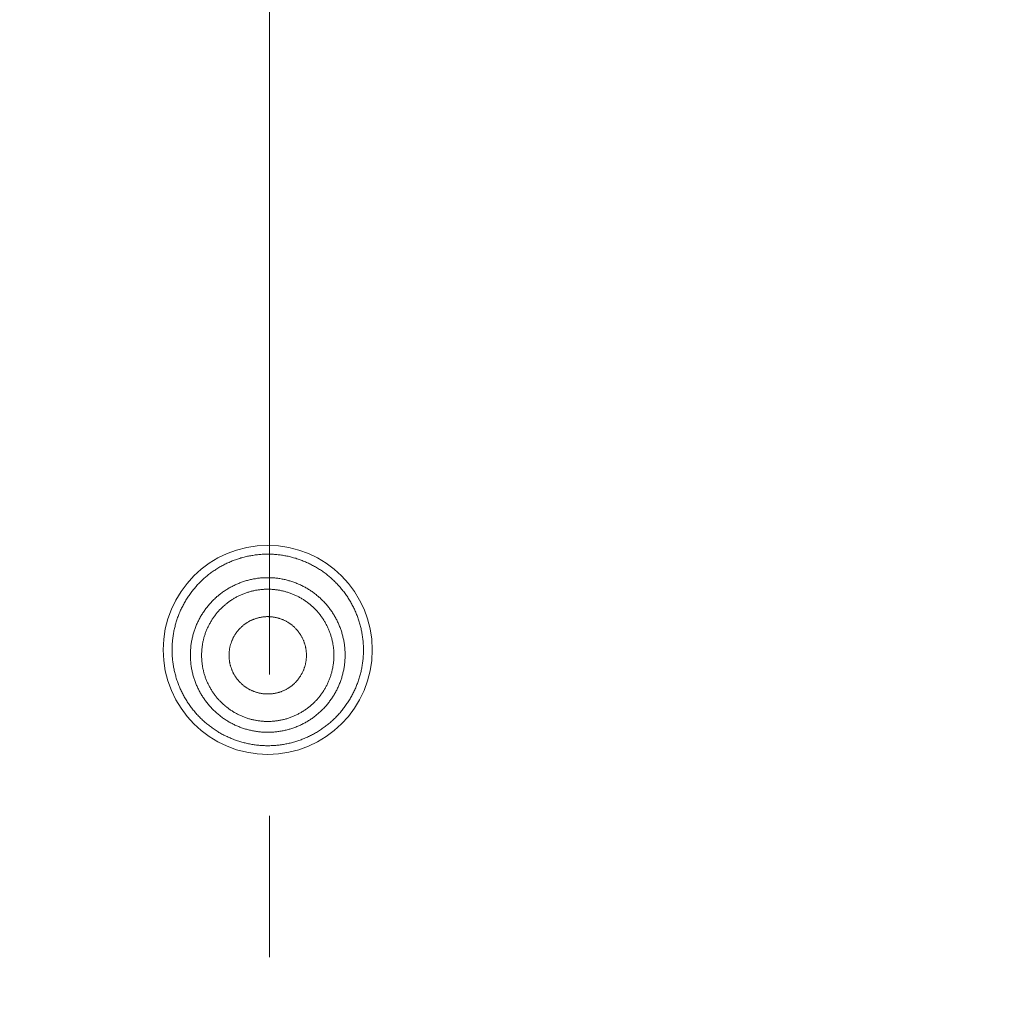
# Model space of a CAD drawing. Units: millimetres. Extents: x 72 to 9921, y -938 to 626.
# Drawn here: x 9229 to 9246, y -650 to -633 of the extents above; entities that cross this region are included whole.
import ezdxf

# ---------------------------------------------------------------- set-up
doc = ezdxf.new("R2010")
doc.units = ezdxf.units.MM
doc.header["$MEASUREMENT"] = 0
doc.linetypes.add('CENTER', pattern=[2, 1.25, -0.25, 0.25, -0.25])
doc.layers.add('Centerline', color=4, linetype='CENTER', lineweight=15)

msp = doc.modelspace()

# ---------------------------------------------------------------- linework, layer by layer
at = {"color": 7, "lineweight": 13}
for points in [[(9233.347, -642.426), (9233.327, -642.426), (9233.307, -642.427), (9233.287, -642.427), (9233.267, -642.428), (9233.247, -642.429), (9233.227, -642.43), (9233.206, -642.431), (9233.187, -642.433), (9233.166, -642.436), (9233.146, -642.438), (9233.127, -642.441), (9233.106, -642.443), (9233.086, -642.447), (9233.067, -642.449), (9233.047, -642.453), (9233.027, -642.456), (9233.006, -642.46), (9232.987, -642.464), (9232.968, -642.469), (9232.948, -642.474), (9232.928, -642.479), (9232.909, -642.484), (9232.89, -642.489), (9232.87, -642.494), (9232.851, -642.501), (9232.832, -642.506), (9232.812, -642.513), (9232.793, -642.519), (9232.775, -642.526), (9232.755, -642.533), (9232.736, -642.54), (9232.717, -642.547), (9232.699, -642.555), (9232.681, -642.563), (9232.662, -642.571), (9232.643, -642.579), (9232.625, -642.588), (9232.607, -642.597), (9232.589, -642.605), (9232.571, -642.614), (9232.553, -642.624), (9232.535, -642.633), (9232.518, -642.643), (9232.5, -642.653), (9232.482, -642.664), (9232.466, -642.675), (9232.449, -642.685), (9232.431, -642.695), (9232.415, -642.707), (9232.398, -642.717), (9232.381, -642.729), (9232.365, -642.741), (9232.348, -642.752), (9232.332, -642.765), (9232.316, -642.777), (9232.299, -642.789), (9232.284, -642.802), (9232.268, -642.814), (9232.253, -642.828), (9232.237, -642.841), (9232.223, -642.854), (9232.207, -642.868), (9232.192, -642.881), (9232.178, -642.895), (9232.163, -642.908), (9232.149, -642.923), (9232.135, -642.937), (9232.121, -642.952), (9232.107, -642.966), (9232.093, -642.981), (9232.08, -642.996), (9232.067, -643.012), (9232.054, -643.027), (9232.041, -643.043), (9232.028, -643.058), (9232.015, -643.074), (9232.003, -643.09), (9231.99, -643.106), (9231.979, -643.122), (9231.967, -643.138), (9231.955, -643.156), (9231.944, -643.171), (9231.933, -643.189), (9231.922, -643.206), (9231.911, -643.222), (9231.9, -643.24), (9231.891, -643.257), (9231.88, -643.275), (9231.87, -643.293), (9231.86, -643.31), (9231.851, -643.328), (9231.842, -643.345), (9231.833, -643.364), (9231.823, -643.382), (9231.815, -643.399), (9231.806, -643.418), (9231.798, -643.436), (9231.79, -643.455), (9231.782, -643.474), (9231.775, -643.492), (9231.767, -643.511), (9231.76, -643.53), (9231.753, -643.549), (9231.747, -643.568), (9231.74, -643.588), (9231.734, -643.606), (9231.728, -643.625), (9231.722, -643.645), (9231.716, -643.664), (9231.711, -643.684), (9231.706, -643.704), (9231.701, -643.723), (9231.696, -643.743), (9231.692, -643.763), (9231.688, -643.782), (9231.685, -643.802), (9231.68, -643.822), (9231.677, -643.842), (9231.674, -643.862), (9231.671, -643.882), (9231.668, -643.901), (9231.665, -643.922), (9231.663, -643.942), (9231.661, -643.962), (9231.66, -643.982), (9231.658, -644.002), (9231.657, -644.022), (9231.656, -644.042), (9231.655, -644.062), (9231.654, -644.082), (9231.654, -644.103), (9231.654, -644.123), (9231.654, -644.143), (9231.654, -644.163), (9231.655, -644.184), (9231.656, -644.204), (9231.657, -644.224), (9231.658, -644.244), (9231.66, -644.264), (9231.662, -644.284), (9231.664, -644.304), (9231.666, -644.325), (9231.668, -644.344), (9231.671, -644.364), (9231.675, -644.384), (9231.677, -644.404), (9231.681, -644.424), (9231.685, -644.444), (9231.689, -644.463), (9231.693, -644.483), (9231.697, -644.503), (9231.702, -644.523), (9231.707, -644.542), (9231.712, -644.562), (9231.718, -644.581), (9231.723, -644.6), (9231.729, -644.62), (9231.734, -644.639), (9231.741, -644.658), (9231.748, -644.678), (9231.754, -644.696), (9231.761, -644.715), (9231.768, -644.735), (9231.776, -644.753), (9231.783, -644.772), (9231.792, -644.79), (9231.799, -644.808), (9231.808, -644.827), (9231.816, -644.845), (9231.825, -644.864), (9231.834, -644.882), (9231.843, -644.899), (9231.852, -644.917), (9231.862, -644.935), (9231.871, -644.952), (9231.882, -644.97), (9231.892, -644.988), (9231.902, -645.005), (9231.913, -645.022), (9231.924, -645.039), (9231.935, -645.057), (9231.946, -645.072), (9231.957, -645.09), (9231.969, -645.105), (9231.981, -645.123), (9231.993, -645.138), (9232.005, -645.154), (9232.017, -645.17), (9232.03, -645.186), (9232.043, -645.201), (9232.056, -645.217), (9232.069, -645.233), (9232.082, -645.247), (9232.095, -645.263), (9232.109, -645.278), (9232.122, -645.292), (9232.137, -645.307), (9232.151, -645.321), (9232.165, -645.335)], [(9234.531, -642.909), (9234.516, -642.895), (9234.502, -642.881), (9234.487, -642.868), (9234.472, -642.854), (9234.457, -642.841), (9234.442, -642.827), (9234.426, -642.814), (9234.411, -642.801), (9234.395, -642.789), (9234.379, -642.777), (9234.363, -642.764), (9234.347, -642.752), (9234.33, -642.741), (9234.314, -642.729), (9234.297, -642.718), (9234.281, -642.706), (9234.264, -642.695), (9234.246, -642.684), (9234.229, -642.674), (9234.212, -642.664), (9234.195, -642.653), (9234.177, -642.644), (9234.159, -642.634), (9234.142, -642.624), (9234.124, -642.615), (9234.106, -642.606), (9234.088, -642.596), (9234.07, -642.588), (9234.051, -642.58), (9234.033, -642.571), (9234.015, -642.563), (9233.996, -642.555), (9233.977, -642.548), (9233.958, -642.54), (9233.939, -642.533), (9233.921, -642.526), (9233.902, -642.52), (9233.883, -642.513), (9233.863, -642.506), (9233.844, -642.5), (9233.825, -642.495), (9233.805, -642.489), (9233.786, -642.484), (9233.766, -642.478), (9233.747, -642.473), (9233.727, -642.469), (9233.708, -642.464), (9233.688, -642.461), (9233.668, -642.457), (9233.648, -642.453), (9233.628, -642.449), (9233.608, -642.446), (9233.589, -642.443), (9233.568, -642.44), (9233.548, -642.438), (9233.529, -642.436), (9233.508, -642.433), (9233.488, -642.432), (9233.468, -642.431), (9233.448, -642.429), (9233.428, -642.428), (9233.408, -642.427), (9233.387, -642.427), (9233.368, -642.427), (9233.347, -642.426)], [(9232.687, -643.012), (9232.703, -643.004), (9232.718, -642.996), (9232.735, -642.987), (9232.751, -642.979), (9232.768, -642.972), (9232.784, -642.964), (9232.8, -642.957), (9232.817, -642.949), (9232.834, -642.943), (9232.851, -642.936), (9232.868, -642.93), (9232.885, -642.923), (9232.902, -642.917), (9232.919, -642.911), (9232.936, -642.906), (9232.954, -642.901), (9232.971, -642.895), (9232.989, -642.89), (9233.006, -642.885), (9233.024, -642.881), (9233.042, -642.877), (9233.059, -642.874), (9233.077, -642.87), (9233.095, -642.865), (9233.113, -642.863), (9233.13, -642.86), (9233.149, -642.857), (9233.166, -642.854), (9233.185, -642.852), (9233.202, -642.85), (9233.221, -642.848), (9233.238, -642.847), (9233.257, -642.845), (9233.275, -642.845), (9233.293, -642.844), (9233.311, -642.843), (9233.329, -642.843), (9233.348, -642.843)], [(9233.347, -642.843), (9233.366, -642.843), (9233.383, -642.843), (9233.402, -642.844), (9233.42, -642.845), (9233.438, -642.845), (9233.456, -642.847), (9233.474, -642.848), (9233.492, -642.85), (9233.51, -642.852), (9233.528, -642.854), (9233.546, -642.857), (9233.564, -642.859), (9233.582, -642.863), (9233.6, -642.866), (9233.618, -642.87), (9233.635, -642.873), (9233.653, -642.877), (9233.671, -642.881), (9233.689, -642.885), (9233.706, -642.89), (9233.723, -642.896), (9233.741, -642.901), (9233.758, -642.905), (9233.776, -642.911), (9233.793, -642.917), (9233.81, -642.923), (9233.827, -642.93), (9233.844, -642.936), (9233.861, -642.943), (9233.877, -642.949), (9233.894, -642.956), (9233.911, -642.964), (9233.927, -642.972), (9233.943, -642.979), (9233.96, -642.987), (9233.976, -642.996), (9233.992, -643.004), (9234.009, -643.013), (9234.024, -643.021), (9234.04, -643.03), (9234.055, -643.039), (9234.071, -643.049), (9234.086, -643.059), (9234.102, -643.069), (9234.116, -643.079), (9234.131, -643.089), (9234.146, -643.099), (9234.161, -643.11), (9234.176, -643.121), (9234.19, -643.133), (9234.204, -643.143), (9234.218, -643.155), (9234.232, -643.167), (9234.246, -643.178), (9234.26, -643.191), (9234.273, -643.202), (9234.287, -643.215), (9234.299, -643.227), (9234.312, -643.24), (9234.325, -643.253), (9234.337, -643.266), (9234.35, -643.28), (9234.363, -643.293), (9234.375, -643.306), (9234.387, -643.32), (9234.398, -643.333), (9234.41, -643.348), (9234.421, -643.362), (9234.432, -643.376), (9234.443, -643.39), (9234.454, -643.405), (9234.464, -643.419), (9234.475, -643.435), (9234.485, -643.449), (9234.495, -643.465), (9234.504, -643.48), (9234.514, -643.495), (9234.524, -643.51), (9234.533, -643.527), (9234.542, -643.543), (9234.551, -643.558), (9234.559, -643.574), (9234.567, -643.59), (9234.576, -643.607), (9234.584, -643.623), (9234.591, -643.639), (9234.599, -643.656), (9234.606, -643.672), (9234.613, -643.69), (9234.62, -643.706), (9234.627, -643.723), (9234.633, -643.74), (9234.639, -643.757), (9234.645, -643.774), (9234.65, -643.791), (9234.656, -643.809), (9234.661, -643.826), (9234.666, -643.844), (9234.671, -643.86), (9234.675, -643.878), (9234.679, -643.896), (9234.684, -643.913), (9234.688, -643.932), (9234.691, -643.949), (9234.694, -643.967), (9234.698, -643.985), (9234.701, -644.003), (9234.703, -644.021), (9234.706, -644.039), (9234.708, -644.057), (9234.71, -644.075), (9234.711, -644.093), (9234.713, -644.111), (9234.714, -644.13), (9234.715, -644.147), (9234.716, -644.166), (9234.716, -644.184), (9234.716, -644.201), (9234.716, -644.22), (9234.716, -644.238), (9234.716, -644.256), (9234.715, -644.274), (9234.714, -644.292), (9234.713, -644.31), (9234.711, -644.328), (9234.71, -644.347), (9234.708, -644.365), (9234.706, -644.383), (9234.703, -644.401), (9234.701, -644.418), (9234.698, -644.436), (9234.694, -644.454), (9234.691, -644.472), (9234.688, -644.49), (9234.684, -644.507), (9234.679, -644.525), (9234.675, -644.543), (9234.671, -644.56), (9234.666, -644.578), (9234.661, -644.595), (9234.656, -644.613), (9234.65, -644.63), (9234.645, -644.647), (9234.639, -644.664), (9234.633, -644.681), (9234.627, -644.698), (9234.62, -644.715), (9234.613, -644.732), (9234.606, -644.749), (9234.599, -644.766), (9234.591, -644.782), (9234.584, -644.798), (9234.576, -644.815), (9234.567, -644.831), (9234.559, -644.847), (9234.551, -644.863), (9234.542, -644.879), (9234.533, -644.895), (9234.524, -644.91), (9234.514, -644.926), (9234.504, -644.941), (9234.495, -644.957), (9234.485, -644.972), (9234.475, -644.987), (9234.464, -645.001), (9234.454, -645.017), (9234.443, -645.031), (9234.432, -645.046), (9234.421, -645.059), (9234.41, -645.074), (9234.398, -645.088), (9234.387, -645.102), (9234.375, -645.115), (9234.363, -645.13), (9234.35, -645.142), (9234.337, -645.155), (9234.325, -645.169), (9234.312, -645.181), (9234.299, -645.194), (9234.287, -645.207), (9234.273, -645.219), (9234.26, -645.231), (9234.246, -645.243), (9234.232, -645.255), (9234.218, -645.267), (9234.204, -645.278), (9234.19, -645.289), (9234.176, -645.3), (9234.161, -645.311), (9234.146, -645.322), (9234.131, -645.332), (9234.116, -645.342), (9234.102, -645.353), (9234.086, -645.362), (9234.071, -645.372), (9234.055, -645.382), (9234.04, -645.391), (9234.024, -645.4), (9234.009, -645.409)], [(9233.347, -645.817), (9233.367, -645.817), (9233.387, -645.816), (9233.407, -645.815), (9233.428, -645.814), (9233.447, -645.814), (9233.468, -645.812), (9233.488, -645.81), (9233.508, -645.808), (9233.528, -645.806), (9233.548, -645.804), (9233.568, -645.802), (9233.588, -645.799), (9233.608, -645.796), (9233.628, -645.793), (9233.647, -645.79), (9233.668, -645.786), (9233.687, -645.781), (9233.706, -645.777), (9233.726, -645.773), (9233.746, -645.769), (9233.766, -645.764), (9233.785, -645.759), (9233.805, -645.753), (9233.824, -645.748), (9233.843, -645.742), (9233.863, -645.736), (9233.881, -645.73), (9233.9, -645.723), (9233.92, -645.717), (9233.939, -645.71), (9233.957, -645.703), (9233.976, -645.695), (9233.994, -645.688), (9234.013, -645.68), (9234.032, -645.672), (9234.05, -645.664), (9234.069, -645.655), (9234.086, -645.646), (9234.104, -645.638), (9234.122, -645.628), (9234.141, -645.619), (9234.158, -645.61), (9234.176, -645.599), (9234.193, -645.59), (9234.21, -645.58), (9234.228, -645.569), (9234.245, -645.559), (9234.262, -645.548), (9234.279, -645.537), (9234.296, -645.526), (9234.312, -645.514), (9234.329, -645.503), (9234.345, -645.491), (9234.361, -645.479), (9234.378, -645.467), (9234.393, -645.454), (9234.409, -645.442), (9234.425, -645.429), (9234.44, -645.416), (9234.455, -645.404), (9234.471, -645.39), (9234.485, -645.377), (9234.5, -645.362), (9234.515, -645.349), (9234.529, -645.335), (9234.544, -645.321), (9234.558, -645.307), (9234.572, -645.292), (9234.586, -645.277), (9234.6, -645.263), (9234.613, -645.247), (9234.626, -645.233), (9234.639, -645.217), (9234.652, -645.202), (9234.665, -645.186), (9234.677, -645.171), (9234.69, -645.154), (9234.702, -645.139), (9234.714, -645.122), (9234.726, -645.105), (9234.737, -645.09), (9234.749, -645.072), (9234.76, -645.057), (9234.771, -645.039), (9234.782, -645.023), (9234.792, -645.005), (9234.803, -644.988), (9234.813, -644.97), (9234.823, -644.952), (9234.833, -644.935), (9234.842, -644.917), (9234.852, -644.899), (9234.861, -644.882), (9234.87, -644.864), (9234.878, -644.846), (9234.887, -644.827), (9234.895, -644.808), (9234.904, -644.791), (9234.912, -644.771), (9234.919, -644.753), (9234.926, -644.734), (9234.934, -644.715), (9234.94, -644.696), (9234.947, -644.678), (9234.954, -644.658), (9234.96, -644.64), (9234.966, -644.62), (9234.971, -644.6), (9234.977, -644.582), (9234.983, -644.562), (9234.988, -644.542), (9234.993, -644.523), (9234.998, -644.503), (9235.002, -644.483), (9235.006, -644.464), (9235.01, -644.444), (9235.014, -644.424), (9235.017, -644.405), (9235.02, -644.384), (9235.024, -644.364), (9235.027, -644.345), (9235.029, -644.324), (9235.031, -644.304), (9235.033, -644.284), (9235.035, -644.264), (9235.037, -644.244), (9235.038, -644.224), (9235.039, -644.204), (9235.04, -644.184), (9235.041, -644.163), (9235.041, -644.144), (9235.041, -644.123), (9235.041, -644.102), (9235.041, -644.083), (9235.04, -644.062), (9235.039, -644.042), (9235.038, -644.022), (9235.037, -644.002), (9235.035, -643.982), (9235.034, -643.962), (9235.031, -643.942), (9235.029, -643.922), (9235.027, -643.901), (9235.024, -643.882), (9235.021, -643.862), (9235.018, -643.841), (9235.015, -643.822), (9235.01, -643.802), (9235.007, -643.782), (9235.003, -643.763), (9234.998, -643.743), (9234.994, -643.723), (9234.988, -643.704), (9234.984, -643.684), (9234.979, -643.664), (9234.973, -643.645), (9234.967, -643.625), (9234.961, -643.606), (9234.955, -643.588), (9234.948, -643.568), (9234.942, -643.549), (9234.935, -643.53), (9234.928, -643.511), (9234.92, -643.492), (9234.912, -643.474), (9234.905, -643.455), (9234.897, -643.437), (9234.888, -643.418), (9234.88, -643.399), (9234.871, -643.382), (9234.862, -643.364), (9234.853, -643.346), (9234.844, -643.328), (9234.835, -643.31), (9234.825, -643.293), (9234.815, -643.275), (9234.804, -643.258), (9234.794, -643.24), (9234.784, -643.222), (9234.773, -643.206), (9234.762, -643.189), (9234.751, -643.172), (9234.739, -643.156), (9234.728, -643.139), (9234.716, -643.122), (9234.704, -643.106), (9234.691, -643.09), (9234.679, -643.074), (9234.667, -643.058), (9234.654, -643.043), (9234.641, -643.027), (9234.628, -643.012), (9234.615, -642.997), (9234.601, -642.981), (9234.588, -642.967), (9234.574, -642.952), (9234.559, -642.938), (9234.545, -642.923), (9234.531, -642.909)], [(9233.347, -645.579), (9233.329, -645.579), (9233.311, -645.578), (9233.293, -645.577), (9233.275, -645.577), (9233.257, -645.576), (9233.239, -645.575), (9233.22, -645.573), (9233.203, -645.571), (9233.185, -645.569), (9233.167, -645.567), (9233.148, -645.564), (9233.131, -645.562), (9233.113, -645.558), (9233.095, -645.555), (9233.077, -645.552), (9233.059, -645.548), (9233.041, -645.544), (9233.024, -645.54), (9233.006, -645.536), (9232.989, -645.531), (9232.971, -645.526), (9232.954, -645.521), (9232.937, -645.516), (9232.919, -645.511), (9232.902, -645.505), (9232.884, -645.498), (9232.868, -645.492), (9232.851, -645.486), (9232.834, -645.479), (9232.818, -645.472), (9232.8, -645.465), (9232.784, -645.458), (9232.767, -645.45), (9232.751, -645.442), (9232.735, -645.434), (9232.719, -645.426), (9232.703, -645.418), (9232.686, -645.409), (9232.671, -645.4), (9232.655, -645.391), (9232.64, -645.382), (9232.624, -645.372), (9232.609, -645.362), (9232.593, -645.352), (9232.578, -645.342), (9232.563, -645.333), (9232.549, -645.322), (9232.534, -645.311), (9232.519, -645.3), (9232.505, -645.289), (9232.491, -645.278), (9232.477, -645.267), (9232.463, -645.255), (9232.449, -645.243), (9232.435, -645.231), (9232.422, -645.219), (9232.408, -645.206), (9232.396, -645.194), (9232.383, -645.182), (9232.369, -645.168), (9232.357, -645.156), (9232.345, -645.142), (9232.332, -645.129), (9232.32, -645.115), (9232.308, -645.102), (9232.297, -645.088), (9232.285, -645.074), (9232.274, -645.059), (9232.263, -645.046), (9232.252, -645.03), (9232.241, -645.017), (9232.231, -645.002), (9232.22, -644.987), (9232.21, -644.972), (9232.2, -644.957), (9232.19, -644.941), (9232.18, -644.926), (9232.171, -644.91), (9232.162, -644.895), (9232.153, -644.879), (9232.144, -644.864), (9232.135, -644.847), (9232.128, -644.831), (9232.119, -644.815), (9232.111, -644.799), (9232.103, -644.782), (9232.096, -644.765), (9232.089, -644.749), (9232.082, -644.732), (9232.075, -644.715), (9232.068, -644.698), (9232.062, -644.682), (9232.056, -644.664), (9232.05, -644.647), (9232.044, -644.63), (9232.039, -644.613), (9232.034, -644.596), (9232.029, -644.578), (9232.024, -644.561), (9232.019, -644.543), (9232.015, -644.525), (9232.011, -644.508), (9232.007, -644.489), (9232.003, -644.472), (9232, -644.454), (9231.997, -644.436), (9231.994, -644.418), (9231.991, -644.401), (9231.989, -644.382), (9231.987, -644.365), (9231.985, -644.346), (9231.984, -644.329), (9231.982, -644.31), (9231.981, -644.292), (9231.98, -644.274), (9231.979, -644.256), (9231.979, -644.237), (9231.979, -644.22), (9231.979, -644.201), (9231.979, -644.184), (9231.979, -644.166), (9231.98, -644.147), (9231.981, -644.129), (9231.982, -644.111), (9231.984, -644.093), (9231.985, -644.075), (9231.987, -644.057), (9231.989, -644.039), (9231.991, -644.021), (9231.994, -644.003), (9231.997, -643.985), (9232, -643.967), (9232.003, -643.949), (9232.007, -643.931), (9232.011, -643.913), (9232.015, -643.896), (9232.019, -643.878), (9232.024, -643.861), (9232.029, -643.843), (9232.034, -643.827), (9232.039, -643.809), (9232.044, -643.791), (9232.05, -643.774), (9232.056, -643.757), (9232.062, -643.741), (9232.068, -643.723), (9232.075, -643.706), (9232.082, -643.69), (9232.089, -643.672), (9232.096, -643.656), (9232.103, -643.639), (9232.111, -643.623), (9232.119, -643.607), (9232.128, -643.591), (9232.135, -643.574), (9232.144, -643.558), (9232.153, -643.543), (9232.162, -643.526), (9232.171, -643.511), (9232.18, -643.495), (9232.19, -643.48), (9232.2, -643.465), (9232.21, -643.45), (9232.22, -643.435), (9232.231, -643.42), (9232.241, -643.405), (9232.252, -643.39), (9232.263, -643.376), (9232.274, -643.362), (9232.285, -643.347), (9232.297, -643.334), (9232.308, -643.32), (9232.32, -643.306), (9232.332, -643.292), (9232.345, -643.28), (9232.357, -643.266), (9232.369, -643.253), (9232.383, -643.24), (9232.396, -643.227), (9232.408, -643.215), (9232.422, -643.202), (9232.435, -643.191), (9232.449, -643.178), (9232.463, -643.167), (9232.477, -643.155), (9232.491, -643.143), (9232.505, -643.132), (9232.519, -643.122), (9232.534, -643.11), (9232.549, -643.1), (9232.563, -643.089), (9232.578, -643.079), (9232.593, -643.069), (9232.609, -643.058), (9232.624, -643.049), (9232.64, -643.04), (9232.655, -643.03), (9232.671, -643.021), (9232.686, -643.013)], [(9232.782, -643.192), (9232.796, -643.184), (9232.81, -643.177), (9232.823, -643.17), (9232.837, -643.164), (9232.851, -643.156), (9232.865, -643.15), (9232.879, -643.144), (9232.893, -643.138), (9232.908, -643.132), (9232.922, -643.126), (9232.937, -643.12), (9232.951, -643.116), (9232.966, -643.11), (9232.981, -643.105), (9232.996, -643.1), (9233.011, -643.096), (9233.025, -643.091), (9233.04, -643.087), (9233.056, -643.083), (9233.07, -643.08), (9233.085, -643.076), (9233.101, -643.073), (9233.116, -643.069), (9233.131, -643.066), (9233.147, -643.064), (9233.162, -643.061), (9233.177, -643.059), (9233.193, -643.057), (9233.208, -643.055), (9233.223, -643.053), (9233.239, -643.051), (9233.254, -643.05), (9233.27, -643.049), (9233.285, -643.048), (9233.301, -643.047), (9233.316, -643.047), (9233.332, -643.047), (9233.347, -643.047)], [(9233.347, -643.047), (9233.363, -643.047), (9233.378, -643.047), (9233.394, -643.047), (9233.409, -643.048), (9233.425, -643.049), (9233.44, -643.05), (9233.456, -643.051), (9233.472, -643.053), (9233.487, -643.055), (9233.502, -643.057), (9233.517, -643.059), (9233.533, -643.061), (9233.548, -643.064), (9233.563, -643.066), (9233.579, -643.069), (9233.593, -643.073), (9233.609, -643.076), (9233.624, -643.08), (9233.64, -643.083), (9233.654, -643.087), (9233.669, -643.091), (9233.684, -643.096), (9233.699, -643.1), (9233.714, -643.105), (9233.729, -643.11), (9233.743, -643.116), (9233.757, -643.12), (9233.772, -643.126), (9233.786, -643.132), (9233.801, -643.138), (9233.815, -643.144), (9233.829, -643.15), (9233.843, -643.156), (9233.857, -643.164), (9233.871, -643.17), (9233.885, -643.177), (9233.899, -643.184), (9233.912, -643.192), (9233.926, -643.2), (9233.939, -643.207), (9233.953, -643.215), (9233.966, -643.223), (9233.98, -643.231), (9233.992, -643.24), (9234.005, -643.249), (9234.018, -643.258), (9234.03, -643.266), (9234.043, -643.275), (9234.056, -643.285), (9234.068, -643.294), (9234.08, -643.304), (9234.092, -643.314), (9234.104, -643.324), (9234.116, -643.333), (9234.128, -643.344), (9234.139, -643.354), (9234.15, -643.365), (9234.162, -643.376), (9234.173, -643.386), (9234.184, -643.398), (9234.195, -643.408), (9234.205, -643.419), (9234.215, -643.432), (9234.226, -643.443), (9234.236, -643.455), (9234.246, -643.466), (9234.256, -643.478), (9234.266, -643.49), (9234.275, -643.503), (9234.284, -643.515), (9234.294, -643.528), (9234.303, -643.54), (9234.312, -643.553), (9234.32, -643.565), (9234.329, -643.579), (9234.337, -643.592), (9234.346, -643.605), (9234.353, -643.618), (9234.361, -643.632), (9234.369, -643.645), (9234.377, -643.659), (9234.384, -643.672), (9234.391, -643.686), (9234.398, -643.7), (9234.405, -643.714), (9234.411, -643.728), (9234.418, -643.742), (9234.424, -643.756), (9234.43, -643.77), (9234.436, -643.785), (9234.442, -643.799), (9234.446, -643.814), (9234.452, -643.829), (9234.457, -643.843), (9234.462, -643.858), (9234.466, -643.873), (9234.471, -643.887), (9234.475, -643.903), (9234.48, -643.918), (9234.483, -643.933), (9234.487, -643.947), (9234.49, -643.963), (9234.494, -643.978), (9234.497, -643.993), (9234.5, -644.008), (9234.502, -644.024), (9234.504, -644.039), (9234.507, -644.055), (9234.51, -644.069), (9234.511, -644.085), (9234.513, -644.101), (9234.514, -644.116), (9234.515, -644.132), (9234.516, -644.147), (9234.517, -644.163), (9234.518, -644.178), (9234.518, -644.194), (9234.518, -644.209), (9234.518, -644.225), (9234.518, -644.24), (9234.518, -644.256), (9234.517, -644.271), (9234.516, -644.287), (9234.515, -644.302), (9234.514, -644.317), (9234.513, -644.332), (9234.511, -644.348), (9234.51, -644.364), (9234.507, -644.379), (9234.504, -644.395), (9234.502, -644.41), (9234.5, -644.425), (9234.497, -644.441), (9234.494, -644.456), (9234.49, -644.471), (9234.487, -644.486), (9234.483, -644.5), (9234.48, -644.516), (9234.475, -644.531), (9234.471, -644.546), (9234.466, -644.56), (9234.462, -644.576), (9234.457, -644.59), (9234.452, -644.605), (9234.446, -644.619), (9234.442, -644.634), (9234.436, -644.649), (9234.43, -644.663), (9234.424, -644.677), (9234.418, -644.691), (9234.411, -644.705), (9234.405, -644.72), (9234.398, -644.733), (9234.391, -644.748), (9234.384, -644.761), (9234.377, -644.775), (9234.369, -644.789), (9234.361, -644.802), (9234.353, -644.815), (9234.346, -644.828), (9234.337, -644.842), (9234.329, -644.855), (9234.32, -644.868), (9234.312, -644.881), (9234.303, -644.894), (9234.294, -644.906), (9234.284, -644.918), (9234.275, -644.931), (9234.266, -644.943), (9234.256, -644.955), (9234.246, -644.967), (9234.236, -644.979), (9234.226, -644.99), (9234.215, -645.002), (9234.205, -645.014), (9234.195, -645.025), (9234.184, -645.036), (9234.173, -645.047), (9234.162, -645.058), (9234.15, -645.068), (9234.139, -645.079), (9234.128, -645.09), (9234.116, -645.1), (9234.104, -645.11), (9234.092, -645.12), (9234.08, -645.13), (9234.068, -645.139), (9234.056, -645.149), (9234.043, -645.159), (9234.03, -645.167), (9234.018, -645.176), (9234.005, -645.185), (9233.992, -645.194), (9233.98, -645.202), (9233.966, -645.21), (9233.953, -645.218), (9233.939, -645.227), (9233.926, -645.234), (9233.912, -645.241)], [(9233.347, -645.387), (9233.332, -645.387), (9233.316, -645.387), (9233.301, -645.387), (9233.285, -645.386), (9233.27, -645.385), (9233.254, -645.384), (9233.239, -645.382), (9233.223, -645.38), (9233.208, -645.378), (9233.193, -645.376), (9233.177, -645.374), (9233.162, -645.372), (9233.146, -645.369), (9233.131, -645.367), (9233.116, -645.364), (9233.101, -645.361), (9233.086, -645.358), (9233.071, -645.354), (9233.055, -645.35), (9233.041, -645.346), (9233.026, -645.342), (9233.011, -645.338), (9232.996, -645.334), (9232.981, -645.329), (9232.966, -645.324), (9232.952, -645.318), (9232.938, -645.313), (9232.923, -645.307), (9232.909, -645.302), (9232.894, -645.296), (9232.88, -645.289), (9232.866, -645.283), (9232.851, -645.277), (9232.837, -645.27), (9232.823, -645.264), (9232.81, -645.256), (9232.796, -645.249), (9232.782, -645.242), (9232.769, -645.234), (9232.755, -645.226), (9232.742, -645.218), (9232.729, -645.21), (9232.715, -645.202), (9232.703, -645.194), (9232.69, -645.185), (9232.677, -645.176), (9232.664, -645.167), (9232.652, -645.158), (9232.639, -645.149), (9232.627, -645.139), (9232.615, -645.13), (9232.602, -645.12), (9232.591, -645.11), (9232.579, -645.1), (9232.567, -645.09), (9232.556, -645.079), (9232.544, -645.069), (9232.533, -645.057), (9232.522, -645.047), (9232.511, -645.036), (9232.5, -645.025), (9232.489, -645.014), (9232.48, -645.002), (9232.469, -644.99), (9232.458, -644.979), (9232.449, -644.967), (9232.439, -644.955), (9232.429, -644.944), (9232.42, -644.93), (9232.41, -644.919), (9232.401, -644.906), (9232.392, -644.893), (9232.383, -644.88), (9232.375, -644.868), (9232.366, -644.855), (9232.357, -644.842), (9232.349, -644.828), (9232.341, -644.815), (9232.334, -644.802), (9232.326, -644.789), (9232.318, -644.775), (9232.311, -644.761), (9232.304, -644.747), (9232.297, -644.733), (9232.29, -644.72), (9232.283, -644.706), (9232.277, -644.691), (9232.271, -644.678), (9232.265, -644.663), (9232.259, -644.649), (9232.253, -644.634), (9232.248, -644.62), (9232.242, -644.605), (9232.237, -644.591), (9232.233, -644.576), (9232.229, -644.561), (9232.223, -644.546), (9232.219, -644.531), (9232.215, -644.516), (9232.211, -644.501), (9232.208, -644.486), (9232.204, -644.47), (9232.201, -644.456), (9232.198, -644.44), (9232.195, -644.425), (9232.192, -644.41), (9232.19, -644.394), (9232.188, -644.379), (9232.185, -644.364), (9232.184, -644.348), (9232.182, -644.333), (9232.18, -644.317), (9232.18, -644.302), (9232.178, -644.286), (9232.178, -644.271), (9232.177, -644.255), (9232.177, -644.24), (9232.176, -644.224), (9232.176, -644.209), (9232.177, -644.193), (9232.177, -644.178), (9232.178, -644.162), (9232.178, -644.146), (9232.18, -644.131), (9232.18, -644.116), (9232.182, -644.101), (9232.184, -644.085), (9232.185, -644.07), (9232.188, -644.054), (9232.19, -644.039), (9232.192, -644.024), (9232.195, -644.009), (9232.198, -643.993), (9232.201, -643.978), (9232.204, -643.962), (9232.208, -643.948), (9232.211, -643.933), (9232.215, -643.918), (9232.219, -643.902), (9232.223, -643.888), (9232.229, -643.873), (9232.233, -643.858), (9232.237, -643.843), (9232.242, -643.829), (9232.248, -643.814), (9232.253, -643.8), (9232.259, -643.785), (9232.265, -643.771), (9232.271, -643.756), (9232.277, -643.743), (9232.283, -643.728), (9232.29, -643.714), (9232.297, -643.7), (9232.304, -643.686), (9232.311, -643.672), (9232.318, -643.659), (9232.326, -643.645), (9232.334, -643.632), (9232.341, -643.619), (9232.349, -643.605), (9232.357, -643.592), (9232.366, -643.579), (9232.375, -643.566), (9232.383, -643.552), (9232.392, -643.54), (9232.401, -643.528), (9232.41, -643.515), (9232.42, -643.503), (9232.429, -643.49), (9232.439, -643.479), (9232.449, -643.466), (9232.458, -643.455), (9232.469, -643.444), (9232.48, -643.431), (9232.489, -643.42), (9232.5, -643.408), (9232.511, -643.397), (9232.522, -643.387), (9232.533, -643.375), (9232.544, -643.365), (9232.556, -643.355), (9232.567, -643.344), (9232.579, -643.334), (9232.591, -643.324), (9232.602, -643.313), (9232.615, -643.304), (9232.627, -643.295), (9232.639, -643.284), (9232.652, -643.275), (9232.664, -643.266), (9232.677, -643.257), (9232.69, -643.249), (9232.703, -643.24), (9232.715, -643.231), (9232.729, -643.223), (9232.742, -643.215), (9232.755, -643.207), (9232.769, -643.199), (9232.782, -643.192)], [(9233.347, -644.901), (9233.337, -644.901), (9233.325, -644.901), (9233.315, -644.901), (9233.304, -644.9), (9233.293, -644.899), (9233.282, -644.899), (9233.271, -644.897), (9233.261, -644.896), (9233.25, -644.895), (9233.239, -644.893), (9233.228, -644.89), (9233.218, -644.888), (9233.207, -644.886), (9233.196, -644.884), (9233.186, -644.882), (9233.175, -644.879), (9233.165, -644.877), (9233.154, -644.874), (9233.144, -644.87), (9233.134, -644.868), (9233.123, -644.864), (9233.113, -644.859), (9233.103, -644.856), (9233.093, -644.852), (9233.083, -644.848), (9233.073, -644.844), (9233.063, -644.839), (9233.053, -644.835), (9233.043, -644.83), (9233.033, -644.825), (9233.024, -644.82), (9233.014, -644.815), (9233.005, -644.81), (9232.995, -644.804), (9232.986, -644.798), (9232.977, -644.793), (9232.968, -644.787), (9232.959, -644.781), (9232.95, -644.774), (9232.941, -644.768), (9232.932, -644.762), (9232.924, -644.755), (9232.915, -644.749), (9232.907, -644.741), (9232.899, -644.734), (9232.891, -644.727), (9232.882, -644.72), (9232.875, -644.712), (9232.867, -644.704), (9232.859, -644.697), (9232.851, -644.689), (9232.844, -644.681), (9232.837, -644.673), (9232.829, -644.665), (9232.822, -644.656), (9232.816, -644.649), (9232.809, -644.64), (9232.802, -644.631), (9232.796, -644.622), (9232.789, -644.614), (9232.783, -644.605), (9232.777, -644.596), (9232.771, -644.587), (9232.765, -644.578), (9232.76, -644.568), (9232.754, -644.559), (9232.749, -644.549), (9232.744, -644.54), (9232.738, -644.53), (9232.734, -644.521), (9232.729, -644.512), (9232.724, -644.501), (9232.72, -644.492), (9232.716, -644.481), (9232.712, -644.471), (9232.707, -644.461), (9232.704, -644.451), (9232.7, -644.441), (9232.697, -644.43), (9232.693, -644.42), (9232.69, -644.41), (9232.687, -644.399), (9232.684, -644.388), (9232.682, -644.378), (9232.679, -644.368), (9232.677, -644.356), (9232.675, -644.346), (9232.673, -644.336), (9232.671, -644.325), (9232.669, -644.314), (9232.668, -644.303), (9232.666, -644.292), (9232.666, -644.282), (9232.664, -644.271), (9232.664, -644.26), (9232.663, -644.25), (9232.663, -644.239), (9232.662, -644.228), (9232.662, -644.217), (9232.662, -644.206), (9232.663, -644.195), (9232.663, -644.184), (9232.664, -644.173), (9232.664, -644.163), (9232.666, -644.151), (9232.666, -644.141), (9232.668, -644.13), (9232.669, -644.119), (9232.671, -644.108), (9232.673, -644.097), (9232.675, -644.087), (9232.677, -644.077), (9232.679, -644.066), (9232.682, -644.055), (9232.684, -644.045), (9232.687, -644.034), (9232.69, -644.024), (9232.693, -644.014), (9232.697, -644.003), (9232.7, -643.993), (9232.704, -643.983), (9232.707, -643.972), (9232.712, -643.962), (9232.716, -643.952), (9232.72, -643.942), (9232.724, -643.933), (9232.729, -643.923), (9232.734, -643.913), (9232.738, -643.903), (9232.744, -643.894), (9232.749, -643.884), (9232.754, -643.875), (9232.76, -643.865), (9232.765, -643.856), (9232.771, -643.847), (9232.777, -643.838), (9232.783, -643.829), (9232.789, -643.82), (9232.796, -643.811), (9232.802, -643.802), (9232.809, -643.794), (9232.816, -643.785), (9232.822, -643.777), (9232.829, -643.768), (9232.837, -643.76), (9232.844, -643.752), (9232.851, -643.744), (9232.859, -643.736), (9232.867, -643.729), (9232.875, -643.722), (9232.882, -643.714), (9232.891, -643.707), (9232.899, -643.699), (9232.907, -643.692), (9232.915, -643.685), (9232.924, -643.678), (9232.932, -643.672), (9232.941, -643.665), (9232.95, -643.659), (9232.959, -643.653), (9232.968, -643.647), (9232.977, -643.641), (9232.986, -643.635), (9232.995, -643.63), (9233.005, -643.623), (9233.014, -643.619), (9233.024, -643.613), (9233.033, -643.608), (9233.043, -643.603), (9233.053, -643.599), (9233.063, -643.594), (9233.073, -643.59), (9233.083, -643.585), (9233.093, -643.581), (9233.103, -643.577), (9233.113, -643.574), (9233.123, -643.57), (9233.134, -643.566), (9233.144, -643.563), (9233.154, -643.56), (9233.165, -643.557), (9233.175, -643.554), (9233.186, -643.552), (9233.196, -643.549), (9233.207, -643.547), (9233.218, -643.545), (9233.228, -643.543), (9233.239, -643.541), (9233.25, -643.539), (9233.261, -643.537), (9233.271, -643.536), (9233.282, -643.535), (9233.293, -643.534), (9233.304, -643.533), (9233.315, -643.533), (9233.325, -643.532), (9233.337, -643.532), (9233.347, -643.532)], [(9233.347, -643.532), (9233.358, -643.532), (9233.369, -643.533), (9233.38, -643.533), (9233.391, -643.534), (9233.402, -643.534), (9233.412, -643.535), (9233.424, -643.537), (9233.434, -643.538), (9233.445, -643.539), (9233.455, -643.541), (9233.467, -643.543), (9233.477, -643.545), (9233.488, -643.547), (9233.498, -643.549), (9233.509, -643.551), (9233.519, -643.554), (9233.53, -643.557), (9233.541, -643.56), (9233.551, -643.563), (9233.561, -643.566), (9233.572, -643.57), (9233.582, -643.574), (9233.591, -643.577), (9233.602, -643.581), (9233.612, -643.585), (9233.622, -643.59), (9233.632, -643.594), (9233.642, -643.599), (9233.651, -643.603), (9233.661, -643.608), (9233.671, -643.613), (9233.68, -643.619), (9233.69, -643.624), (9233.7, -643.63), (9233.709, -643.635), (9233.718, -643.641), (9233.727, -643.646), (9233.736, -643.653), (9233.745, -643.659), (9233.754, -643.665), (9233.762, -643.672), (9233.771, -643.679), (9233.779, -643.685), (9233.788, -643.692), (9233.796, -643.699), (9233.804, -643.707), (9233.812, -643.714), (9233.82, -643.721), (9233.828, -643.729), (9233.836, -643.737), (9233.843, -643.745), (9233.85, -643.752), (9233.858, -643.76), (9233.865, -643.769), (9233.872, -643.777), (9233.879, -643.785), (9233.886, -643.793), (9233.893, -643.803), (9233.899, -643.811), (9233.906, -643.819), (9233.912, -643.829), (9233.917, -643.838), (9233.924, -643.847), (9233.929, -643.856), (9233.935, -643.865), (9233.941, -643.874), (9233.946, -643.885), (9233.951, -643.893), (9233.956, -643.903), (9233.961, -643.913), (9233.966, -643.922), (9233.97, -643.932), (9233.974, -643.942), (9233.979, -643.952), (9233.983, -643.962), (9233.987, -643.973), (9233.991, -643.982), (9233.994, -643.993), (9233.998, -644.004), (9234.001, -644.013), (9234.005, -644.024), (9234.008, -644.035), (9234.011, -644.045), (9234.013, -644.055), (9234.015, -644.066), (9234.018, -644.077), (9234.02, -644.087), (9234.022, -644.098), (9234.024, -644.108), (9234.025, -644.119), (9234.027, -644.13), (9234.028, -644.141), (9234.029, -644.152), (9234.03, -644.162), (9234.031, -644.173), (9234.032, -644.184), (9234.032, -644.195), (9234.032, -644.206), (9234.032, -644.217), (9234.032, -644.228), (9234.032, -644.239), (9234.032, -644.249), (9234.031, -644.26), (9234.03, -644.271), (9234.029, -644.282), (9234.028, -644.292), (9234.027, -644.303), (9234.025, -644.314), (9234.024, -644.325), (9234.022, -644.336), (9234.02, -644.346), (9234.018, -644.357), (9234.015, -644.368), (9234.013, -644.378), (9234.011, -644.389), (9234.008, -644.399), (9234.005, -644.41), (9234.001, -644.42), (9233.998, -644.43), (9233.994, -644.441), (9233.991, -644.451), (9233.987, -644.461), (9233.983, -644.472), (9233.979, -644.481), (9233.974, -644.491), (9233.97, -644.501), (9233.966, -644.511), (9233.961, -644.52), (9233.956, -644.531), (9233.951, -644.54), (9233.946, -644.549), (9233.941, -644.558), (9233.935, -644.569), (9233.929, -644.578), (9233.924, -644.587), (9233.917, -644.596), (9233.912, -644.605), (9233.906, -644.613), (9233.899, -644.623), (9233.893, -644.631), (9233.886, -644.64), (9233.879, -644.649), (9233.872, -644.657), (9233.865, -644.665), (9233.858, -644.673), (9233.85, -644.682), (9233.843, -644.689), (9233.836, -644.697), (9233.828, -644.704), (9233.82, -644.713), (9233.812, -644.72), (9233.804, -644.726), (9233.796, -644.735), (9233.788, -644.742), (9233.779, -644.748), (9233.771, -644.755), (9233.762, -644.761), (9233.754, -644.769), (9233.745, -644.775), (9233.736, -644.78), (9233.727, -644.786), (9233.718, -644.793), (9233.709, -644.799), (9233.7, -644.804), (9233.69, -644.81), (9233.68, -644.815), (9233.671, -644.82), (9233.661, -644.826), (9233.651, -644.831), (9233.642, -644.835), (9233.632, -644.839), (9233.622, -644.844), (9233.612, -644.848), (9233.602, -644.852), (9233.591, -644.857), (9233.582, -644.86), (9233.572, -644.864), (9233.561, -644.867), (9233.551, -644.87), (9233.541, -644.873), (9233.53, -644.876), (9233.519, -644.879), (9233.509, -644.882), (9233.498, -644.885), (9233.488, -644.887), (9233.477, -644.889), (9233.467, -644.891), (9233.455, -644.893), (9233.445, -644.895), (9233.434, -644.896), (9233.424, -644.897), (9233.412, -644.898), (9233.402, -644.899), (9233.391, -644.9), (9233.38, -644.9), (9233.369, -644.901), (9233.358, -644.901), (9233.347, -644.901)], [(9232.165, -645.335), (9232.18, -645.349), (9232.194, -645.362), (9232.209, -645.377), (9232.225, -645.39), (9232.24, -645.404), (9232.255, -645.416), (9232.271, -645.429), (9232.286, -645.442), (9232.302, -645.454), (9232.318, -645.467), (9232.333, -645.479), (9232.349, -645.491), (9232.366, -645.503), (9232.383, -645.514), (9232.4, -645.526), (9232.416, -645.537), (9232.433, -645.548), (9232.45, -645.559), (9232.467, -645.569), (9232.484, -645.58), (9232.502, -645.59), (9232.519, -645.599), (9232.537, -645.61), (9232.555, -645.619), (9232.572, -645.628), (9232.59, -645.637), (9232.609, -645.646), (9232.627, -645.655), (9232.645, -645.663), (9232.664, -645.672), (9232.682, -645.68), (9232.7, -645.688), (9232.718, -645.695), (9232.738, -645.703), (9232.757, -645.71), (9232.776, -645.717), (9232.794, -645.723), (9232.813, -645.73), (9232.833, -645.736), (9232.852, -645.742), (9232.871, -645.748), (9232.891, -645.753), (9232.91, -645.759), (9232.93, -645.764), (9232.949, -645.768), (9232.968, -645.773), (9232.988, -645.777), (9233.008, -645.781), (9233.027, -645.786), (9233.047, -645.79), (9233.067, -645.793), (9233.087, -645.796), (9233.107, -645.799), (9233.127, -645.801), (9233.147, -645.804), (9233.167, -645.806), (9233.187, -645.808), (9233.207, -645.81), (9233.227, -645.812), (9233.247, -645.814), (9233.267, -645.814), (9233.287, -645.815), (9233.307, -645.816), (9233.327, -645.817), (9233.347, -645.817)], [(9233.912, -645.242), (9233.899, -645.249), (9233.885, -645.256), (9233.872, -645.264), (9233.858, -645.27), (9233.844, -645.277), (9233.829, -645.283), (9233.815, -645.289), (9233.801, -645.296), (9233.786, -645.302), (9233.772, -645.307), (9233.757, -645.313), (9233.743, -645.318), (9233.729, -645.324), (9233.714, -645.329), (9233.699, -645.334), (9233.684, -645.338), (9233.669, -645.342), (9233.654, -645.346), (9233.639, -645.35), (9233.624, -645.354), (9233.609, -645.358), (9233.594, -645.361), (9233.579, -645.364), (9233.563, -645.367), (9233.548, -645.369), (9233.533, -645.372), (9233.518, -645.374), (9233.502, -645.376), (9233.486, -645.378), (9233.472, -645.38), (9233.456, -645.382), (9233.44, -645.384), (9233.425, -645.385), (9233.409, -645.386), (9233.394, -645.387), (9233.378, -645.387), (9233.363, -645.387), (9233.347, -645.387)], [(9234.008, -645.409), (9233.992, -645.418), (9233.976, -645.426), (9233.96, -645.434), (9233.944, -645.442), (9233.927, -645.45), (9233.911, -645.458), (9233.895, -645.464), (9233.878, -645.473), (9233.861, -645.479), (9233.844, -645.486), (9233.827, -645.492), (9233.81, -645.499), (9233.793, -645.504), (9233.775, -645.511), (9233.758, -645.515), (9233.741, -645.521), (9233.724, -645.526), (9233.706, -645.531), (9233.689, -645.536), (9233.671, -645.54), (9233.653, -645.544), (9233.635, -645.548), (9233.618, -645.552), (9233.6, -645.556), (9233.582, -645.559), (9233.564, -645.562), (9233.546, -645.564), (9233.528, -645.567), (9233.51, -645.569), (9233.493, -645.571), (9233.474, -645.573), (9233.456, -645.575), (9233.438, -645.576), (9233.42, -645.577), (9233.402, -645.577), (9233.384, -645.578), (9233.365, -645.579), (9233.347, -645.579)]]:
    msp.add_lwpolyline(points, dxfattribs=at)
for points in [[(9360.347, -536.12), (9360.347, -465.98), (9303.487, -409.12), (9233.347, -409.12), (9163.207, -409.12), (9106.347, -465.98), (9106.347, -536.12), (9106.347, -606.26), (9163.207, -663.12), (9233.347, -663.12), (9303.487, -663.12), (9360.347, -606.26), (9360.347, -536.12)], [(9359.587, -536.12), (9359.587, -466.4), (9303.068, -409.88), (9233.347, -409.88), (9163.627, -409.88), (9107.107, -466.4), (9107.107, -536.12), (9107.107, -605.84), (9163.627, -662.36), (9233.347, -662.36), (9303.068, -662.36), (9359.587, -605.84), (9359.587, -536.12)], [(9235.197, -644.12), (9235.197, -643.098), (9234.369, -642.27), (9233.347, -642.27), (9232.326, -642.27), (9231.497, -643.098), (9231.497, -644.12), (9231.497, -645.142), (9232.326, -645.97), (9233.347, -645.97), (9234.369, -645.97), (9235.197, -645.142), (9235.197, -644.12)]]:
    msp.add_open_spline(points, degree=3, knots=[0, 0, 0, 0, 1, 1, 1, 2, 2, 2, 3, 3, 3, 4, 4, 4, 4], dxfattribs=at)
at = {"layer": 'Centerline', "ltscale": 10}
msp.add_line((9233.38, -684.557), (9233.38, -397.53), dxfattribs=at)

doc.saveas('drawing.dxf')
